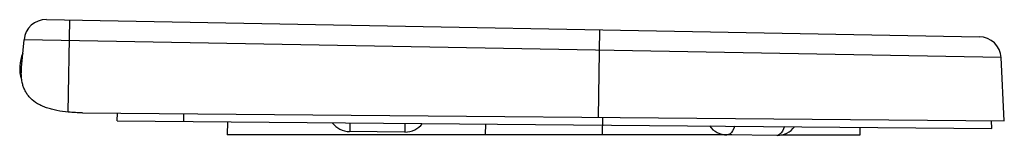
# Paper-space layout '_Left' of a CAD drawing. Units: millimetres. Extents: x -597 to -150, y 0 to 52.
import ezdxf

# ---------------------------------------------------------------- set-up
doc = ezdxf.new("R2010")
doc.units = ezdxf.units.MM

psp = doc.layouts.new('_Left')

# ---------------------------------------------------------------- linework, layer by layer
at = {"color": 7, "linetype": 'Continuous', "lineweight": 25}
for p, q in [((-584.41, 52.4), (-161.13, 44.64)), ((-574.51, 10.38), (-573.74, 52.2)), ((-334.01, 8.03), (-333.28, 47.79)), ((-595.68, 30.6), (-594.56, 43.28)), ((-151.33, 35.16), (-594.56, 43.28)), ((-149.85, 6.43), (-151.33, 35.16)), ((-568.05, 10.08), (-149.85, 6.43)), ((-552.27, 6.43), (-552.16, 9.94)), ((-552.27, 6.43), (-155.58, 2.97)), ((-502.26, 6), (-502.45, 0)), ((-155.58, 2.97), (-155.71, 6.48)), ((-273.43, 0), (-502.45, 0)), ((-421.78, 1.29), (-446.84, 1.51)), ((-252.97, -0.18), (-275.66, 0.02)), ((-251.01, 0), (-215.31, 0)), ((-215.31, 0), (-215.2, 3.49))]:
    psp.add_line(p, q, dxfattribs=at)
at = {"color": 8, "linetype": 'Continuous', "lineweight": 25}
for p, q in [((-522.15, 9.68), (-522.26, 6.17)), ((-446.77, 5.51), (-446.81, 1.51)), ((-421.77, 5.29), (-421.81, 1.29)), ((-385.23, 4.98), (-385.39, 0)), ((-332.11, 8.02), (-332.36, 0))]:
    psp.add_line(p, q, dxfattribs=at)
at = {"color": 8, "linetype": 'Continuous', "lineweight": 25, "flags": 128}
for points in [[(-272.2, 3.99), (-272.58, 2.97), (-273.1, 1.94), (-273.67, 1.11), (-274.29, 0.51), (-274.95, 0.14), (-275.62, 0.02)], [(-249.57, 3.79), (-249.95, 2.77), (-250.47, 1.74), (-251.04, 0.91), (-251.67, 0.31), (-252.32, -0.06), (-252.99, -0.18)]]:
    psp.add_lwpolyline(points, dxfattribs=at)
at = {"color": 7, "linetype": 'Continuous', "lineweight": 25}
for centre, radius, start, end in [((-584.6, 42.4), 10, 88.95, 174.95), ((-161.32, 34.64), 10, 2.95, 88.95), ((-579.53, 30.3), 17, 156.3301, 197.3575), ((-446.76, 11.41), 9.9, 216.0811, 269.5), ((-421.69, 11.19), 9.9, 269.5, 322.9189), ((-275.58, 9.92), 9.9, 216.0811, 269.5), ((-252.88, 9.72), 9.9, 269.5, 322.9189)]:
    psp.add_arc(centre, radius, start, end, dxfattribs=at)
psp.add_open_spline([(-574.51, 10.38), (-576.26, 10.55), (-577.96, 10.78), (-580.43, 11.26), (-581.24, 11.44), (-582.43, 11.75), (-582.83, 11.87), (-583.6, 12.1), (-583.98, 12.22), (-585.08, 12.61), (-585.79, 12.89), (-586.81, 13.35), (-587.14, 13.51), (-587.78, 13.85), (-588.1, 14.02), (-589.62, 14.93), (-590.67, 15.74), (-592.03, 17.1), (-592.45, 17.58), (-593.19, 18.56), (-593.52, 19.08), (-594.12, 20.13), (-594.37, 20.68), (-594.82, 21.8), (-595.01, 22.38), (-595.49, 24.16), (-595.67, 25.39), (-595.79, 27.3), (-595.8, 27.95), (-595.78, 28.93), (-595.77, 29.26), (-595.74, 29.76), (-595.73, 29.93), (-595.71, 30.18), (-595.71, 30.26), (-595.69, 30.43), (-595.69, 30.52), (-595.68, 30.6)], degree=3, knots=[0, 0, 0, 0, 0.125, 0.125, 0.1875, 0.1875, 0.21875, 0.21875, 0.25, 0.25, 0.3125, 0.3125, 0.34375, 0.34375, 0.375, 0.375, 0.5, 0.5, 0.5625, 0.5625, 0.625, 0.625, 0.6875, 0.6875, 0.75, 0.75, 0.875, 0.875, 0.9375, 0.9375, 0.96875, 0.96875, 0.984375, 0.984375, 0.992188, 0.992188, 1, 1, 1, 1], dxfattribs=at)
psp.add_open_spline([(-568.05, 10.08), (-570.21, 10.09), (-572.36, 10.18), (-574.51, 10.38)], degree=3, dxfattribs=at)

doc.saveas('drawing.dxf')
